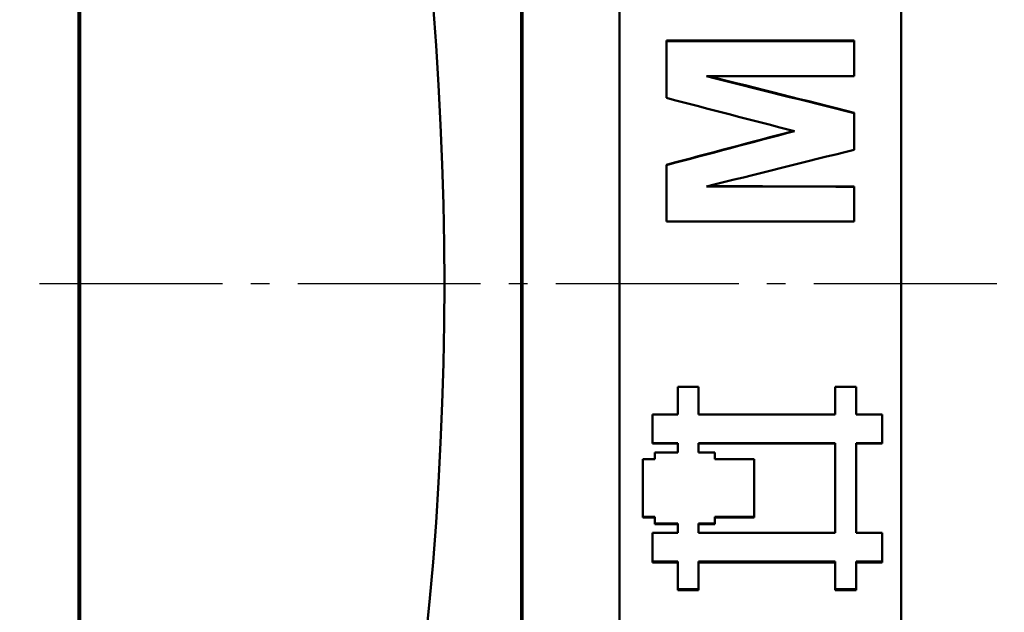
# Model space of a CAD drawing. Units: millimetres. Extents: x 344 to 1408, y 325 to 1002.
# Drawn here: x 808 to 860, y 529 to 560 of the extents above; entities that cross this region are included whole.
import ezdxf

# ---------------------------------------------------------------- set-up
doc = ezdxf.new("R2010")
doc.units = ezdxf.units.MM
doc.linetypes.add('AM_DIN_G_W050', pattern=[13.75, 9.75, -1.5, 1, -1.5])
doc.layers.add('AM_0', color=7, linetype='Continuous', lineweight=50)
doc.layers.add('AM_7', color=1, linetype='AM_DIN_G_W050', lineweight=25)

msp = doc.modelspace()

# ---------------------------------------------------------------- linework, layer by layer
at = {"layer": 'AM_0'}
for p, q in [((834.331, 610.21), (834.331, 482.009)), ((810.831, 607.206), (810.831, 485.013)), ((839.581, 489.218), (839.581, 603.001)), ((854.581, 603.001), (854.581, 489.218)), ((842.081, 559.073), (852.081, 559.073)), ((842.081, 559.073), (842.081, 559.037)), ((852.081, 559.073), (852.081, 559.037)), ((852.081, 555.225), (852.081, 555.199)), ((842.081, 552.459), (842.081, 552.441)), ((852.081, 551.3), (852.081, 551.286)), ((841.341, 537.597), (841.341, 537.621)), ((842.682, 537.597), (841.341, 537.597)), ((843.789, 537.621), (851.059, 537.621)), ((843.789, 537.126), (843.789, 537.621)), ((851.059, 537.597), (843.789, 537.597)), ((851.059, 537.621), (851.059, 532.84)), ((853.575, 537.597), (852.195, 537.597)), ((853.575, 537.597), (853.575, 537.621)), ((844.661, 537.126), (843.789, 537.126)), ((844.661, 536.769), (844.661, 537.126)), ((846.752, 536.769), (844.661, 536.769)), ((846.752, 533.691), (846.752, 536.769)), ((840.825, 533.656), (840.825, 533.691)), ((841.462, 533.656), (840.825, 533.656)), ((844.661, 533.691), (846.752, 533.691)), ((844.661, 533.335), (844.661, 533.691)), ((846.752, 533.656), (844.661, 533.656)), ((846.752, 533.656), (846.752, 533.691)), ((841.462, 533.298), (841.462, 533.334)), ((842.682, 533.298), (841.462, 533.298)), ((843.789, 533.335), (844.661, 533.335)), ((843.789, 532.84), (843.789, 533.335)), ((844.661, 533.299), (843.789, 533.299)), ((844.661, 533.299), (844.661, 533.335)), ((851.059, 532.84), (843.789, 532.84)), ((841.341, 531.268), (841.341, 531.309)), ((842.682, 531.268), (841.341, 531.268)), ((851.059, 531.268), (843.789, 531.268)), ((853.575, 531.268), (852.195, 531.268)), ((853.575, 531.268), (853.575, 531.309)), ((842.682, 529.79), (842.682, 529.836)), ((843.789, 529.79), (842.682, 529.79)), ((843.789, 529.79), (843.789, 529.836)), ((851.059, 529.79), (851.059, 529.836)), ((852.195, 529.79), (851.059, 529.79)), ((852.195, 529.79), (852.195, 529.836))]:
    msp.add_line(p, q, dxfattribs=at)
msp.add_arc((647.581, 546.11), 182.66, 338.60815, 21.39185, dxfattribs=at)
for points, knots in [([(834.41, 481.91), (834.409, 503.209), (834.409, 524.648), (834.409, 567.569), (834.409, 589.009), (834.41, 610.309)], [0.759547, 0.759547, 0.759547, 0.759547, 7.197626, 7.197626, 13.636022, 13.636022, 13.636022, 13.636022]), ([(810.752, 607.27), (810.752, 586.97), (810.752, 566.549), (810.752, 525.672), (810.752, 505.251), (810.752, 484.949)], [0.527949, 0.527949, 0.527949, 0.527949, 6.659487, 6.659487, 12.791295, 12.791295, 12.791295, 12.791295]), ([(842.081, 556.013), (842.081, 556.097), (842.081, 556.181), (842.081, 556.265), (842.081, 556.349), (842.081, 556.433), (842.081, 556.517), (842.081, 556.559), (842.081, 556.601), (842.081, 556.643), (842.081, 556.727), (842.081, 556.811), (842.081, 556.895), (842.081, 556.937), (842.081, 556.979), (842.081, 557.021), (842.081, 557.231), (842.081, 557.441), (842.081, 557.651), (842.081, 557.693), (842.081, 557.735), (842.081, 557.777), (842.081, 557.861), (842.081, 557.945), (842.081, 558.029), (842.081, 558.365), (842.081, 558.701), (842.081, 559.037)], [0, 0, 0, 0, 0.0252795, 0.0252795, 0.0252795, 0.0505589, 0.0505589, 0.0505589, 0.0631987, 0.0631987, 0.0631987, 0.0884782, 0.0884782, 0.0884782, 0.1011179, 0.1011179, 0.1011179, 0.1643166, 0.1643166, 0.1643166, 0.1769563, 0.1769563, 0.1769563, 0.2022358, 0.2022358, 0.2022358, 0.3033537, 0.3033537, 0.3033537, 0.3033537]), ([(852.081, 559.037), (852.081, 558.985), (852.081, 558.934), (852.081, 558.882), (852.081, 558.83), (852.081, 558.778), (852.081, 558.727), (852.081, 558.701), (852.081, 558.675), (852.081, 558.649), (852.081, 558.52), (852.081, 558.391), (852.081, 558.261), (852.081, 558.235), (852.081, 558.21), (852.081, 558.184), (852.081, 558.132), (852.081, 558.08), (852.081, 558.029), (852.081, 558.003), (852.081, 557.977), (852.081, 557.951), (852.081, 557.899), (852.081, 557.848), (852.081, 557.796), (852.081, 557.77), (852.081, 557.744), (852.081, 557.718), (852.081, 557.537), (852.081, 557.356), (852.081, 557.175)], [0, 0, 0, 0, 0.0155615, 0.0155615, 0.0155615, 0.031123, 0.031123, 0.031123, 0.0389037, 0.0389037, 0.0389037, 0.0778074, 0.0778074, 0.0778074, 0.0855882, 0.0855882, 0.0855882, 0.1011496, 0.1011496, 0.1011496, 0.1089304, 0.1089304, 0.1089304, 0.1244919, 0.1244919, 0.1244919, 0.1322726, 0.1322726, 0.1322726, 0.1867378, 0.1867378, 0.1867378, 0.1867378]), ([(852.081, 555.199), (852.081, 555.145), (852.081, 555.091), (852.081, 555.037), (852.081, 554.956), (852.081, 554.875), (852.081, 554.794), (852.081, 554.74), (852.081, 554.686), (852.081, 554.632), (852.081, 554.551), (852.081, 554.47), (852.081, 554.389), (852.081, 554.362), (852.081, 554.335), (852.081, 554.308), (852.081, 554.254), (852.081, 554.2), (852.081, 554.146), (852.081, 554.065), (852.081, 553.984), (852.081, 553.902), (852.081, 553.875), (852.081, 553.848), (852.081, 553.821), (852.081, 553.632), (852.081, 553.443), (852.081, 553.254)], [0, 0, 0, 0, 0.0162602, 0.0162602, 0.0162602, 0.0406504, 0.0406504, 0.0406504, 0.0569106, 0.0569106, 0.0569106, 0.0813008, 0.0813008, 0.0813008, 0.0894309, 0.0894309, 0.0894309, 0.1056911, 0.1056911, 0.1056911, 0.1300813, 0.1300813, 0.1300813, 0.1382114, 0.1382114, 0.1382114, 0.195122, 0.195122, 0.195122, 0.195122]), ([(842.081, 549.423), (842.081, 549.591), (842.081, 549.759), (842.081, 549.926), (842.081, 550.178), (842.081, 550.429), (842.081, 550.681), (842.081, 550.723), (842.081, 550.765), (842.081, 550.806), (842.081, 550.89), (842.081, 550.974), (842.081, 551.058), (842.081, 551.519), (842.081, 551.98), (842.081, 552.441)], [0, 0, 0, 0, 0.0504319, 0.0504319, 0.0504319, 0.1260798, 0.1260798, 0.1260798, 0.1386878, 0.1386878, 0.1386878, 0.1639037, 0.1639037, 0.1639037, 0.3025915, 0.3025915, 0.3025915, 0.3025915]), ([(852.081, 551.286), (852.081, 551.234), (852.081, 551.182), (852.081, 551.13), (852.081, 551.079), (852.081, 551.027), (852.081, 550.975), (852.081, 550.949), (852.081, 550.923), (852.081, 550.898), (852.081, 550.768), (852.081, 550.639), (852.081, 550.51), (852.081, 550.484), (852.081, 550.458), (852.081, 550.432), (852.081, 550.38), (852.081, 550.329), (852.081, 550.277), (852.081, 550.251), (852.081, 550.225), (852.081, 550.199), (852.081, 550.148), (852.081, 550.096), (852.081, 550.044), (852.081, 550.018), (852.081, 549.992), (852.081, 549.967), (852.081, 549.786), (852.081, 549.605), (852.081, 549.423)], [0, 0, 0, 0, 0.0155615, 0.0155615, 0.0155615, 0.031123, 0.031123, 0.031123, 0.0389037, 0.0389037, 0.0389037, 0.0778074, 0.0778074, 0.0778074, 0.0855882, 0.0855882, 0.0855882, 0.1011496, 0.1011496, 0.1011496, 0.1089304, 0.1089304, 0.1089304, 0.1244919, 0.1244919, 0.1244919, 0.1322726, 0.1322726, 0.1322726, 0.1867378, 0.1867378, 0.1867378, 0.1867378]), ([(842.682, 540.626), (842.759, 540.626), (842.836, 540.626), (842.913, 540.626), (842.944, 540.626), (842.974, 540.626), (843.005, 540.626), (843.021, 540.626), (843.036, 540.626), (843.051, 540.626), (843.082, 540.626), (843.113, 540.626), (843.144, 540.626), (843.159, 540.626), (843.174, 540.626), (843.19, 540.626), (843.22, 540.626), (843.251, 540.626), (843.282, 540.626), (843.297, 540.626), (843.313, 540.626), (843.328, 540.626), (843.374, 540.626), (843.42, 540.626), (843.466, 540.626), (843.574, 540.626), (843.681, 540.626), (843.789, 540.626)], [0, 0, 0, 0, 0.0230549, 0.0230549, 0.0230549, 0.0322769, 0.0322769, 0.0322769, 0.0368879, 0.0368879, 0.0368879, 0.0461098, 0.0461098, 0.0461098, 0.0507208, 0.0507208, 0.0507208, 0.0599428, 0.0599428, 0.0599428, 0.0645538, 0.0645538, 0.0645538, 0.0783867, 0.0783867, 0.0783867, 0.1106636, 0.1106636, 0.1106636, 0.1106636]), ([(842.682, 539.152), (842.682, 539.193), (842.682, 539.234), (842.682, 539.275), (842.682, 539.316), (842.682, 539.357), (842.682, 539.398), (842.682, 539.418), (842.682, 539.438), (842.682, 539.459), (842.682, 539.5), (842.682, 539.541), (842.682, 539.582), (842.682, 539.602), (842.682, 539.623), (842.682, 539.643), (842.682, 539.684), (842.682, 539.725), (842.682, 539.766), (842.682, 539.787), (842.682, 539.807), (842.682, 539.827), (842.682, 539.868), (842.682, 539.909), (842.682, 539.95), (842.682, 539.971), (842.682, 539.991), (842.682, 540.012), (842.682, 540.053), (842.682, 540.094), (842.682, 540.135), (842.682, 540.155), (842.682, 540.176), (842.682, 540.196), (842.682, 540.257), (842.682, 540.319), (842.682, 540.38), (842.682, 540.462), (842.682, 540.544), (842.682, 540.626)], [0, 0, 0, 0, 0.0123199, 0.0123199, 0.0123199, 0.0246398, 0.0246398, 0.0246398, 0.0307997, 0.0307997, 0.0307997, 0.0431196, 0.0431196, 0.0431196, 0.0492795, 0.0492795, 0.0492795, 0.0615994, 0.0615994, 0.0615994, 0.0677594, 0.0677594, 0.0677594, 0.0800793, 0.0800793, 0.0800793, 0.0862392, 0.0862392, 0.0862392, 0.0985591, 0.0985591, 0.0985591, 0.104719, 0.104719, 0.104719, 0.1231989, 0.1231989, 0.1231989, 0.1478386, 0.1478386, 0.1478386, 0.1478386]), ([(843.789, 540.626), (843.789, 540.585), (843.789, 540.544), (843.789, 540.503), (843.789, 540.462), (843.789, 540.421), (843.789, 540.38), (843.789, 540.36), (843.789, 540.339), (843.789, 540.319), (843.789, 540.278), (843.789, 540.237), (843.789, 540.196), (843.789, 540.176), (843.789, 540.155), (843.789, 540.135), (843.789, 540.094), (843.789, 540.053), (843.789, 540.012), (843.789, 539.991), (843.789, 539.971), (843.789, 539.95), (843.789, 539.909), (843.789, 539.868), (843.789, 539.827), (843.789, 539.807), (843.789, 539.787), (843.789, 539.766), (843.789, 539.725), (843.789, 539.684), (843.789, 539.643), (843.789, 539.623), (843.789, 539.602), (843.789, 539.582), (843.789, 539.52), (843.789, 539.459), (843.789, 539.398), (843.789, 539.316), (843.789, 539.234), (843.789, 539.152)], [0, 0, 0, 0, 0.0123199, 0.0123199, 0.0123199, 0.0246398, 0.0246398, 0.0246398, 0.0307997, 0.0307997, 0.0307997, 0.0431196, 0.0431196, 0.0431196, 0.0492795, 0.0492795, 0.0492795, 0.0615994, 0.0615994, 0.0615994, 0.0677594, 0.0677594, 0.0677594, 0.0800793, 0.0800793, 0.0800793, 0.0862392, 0.0862392, 0.0862392, 0.0985591, 0.0985591, 0.0985591, 0.104719, 0.104719, 0.104719, 0.1231989, 0.1231989, 0.1231989, 0.1478386, 0.1478386, 0.1478386, 0.1478386]), ([(851.059, 540.626), (851.122, 540.626), (851.185, 540.626), (851.248, 540.626), (851.264, 540.626), (851.28, 540.626), (851.295, 540.626), (851.374, 540.626), (851.453, 540.626), (851.532, 540.626), (851.548, 540.626), (851.564, 540.626), (851.579, 540.626), (851.785, 540.626), (851.99, 540.626), (852.195, 540.626)], [0, 0, 0, 0, 0.0189371, 0.0189371, 0.0189371, 0.0236714, 0.0236714, 0.0236714, 0.0473428, 0.0473428, 0.0473428, 0.0520771, 0.0520771, 0.0520771, 0.1136227, 0.1136227, 0.1136227, 0.1136227]), ([(851.059, 539.152), (851.059, 539.193), (851.059, 539.234), (851.059, 539.275), (851.059, 539.316), (851.059, 539.357), (851.059, 539.398), (851.059, 539.418), (851.059, 539.438), (851.059, 539.459), (851.059, 539.5), (851.059, 539.541), (851.059, 539.582), (851.059, 539.602), (851.059, 539.623), (851.059, 539.643), (851.059, 539.684), (851.059, 539.725), (851.059, 539.766), (851.059, 539.787), (851.059, 539.807), (851.059, 539.827), (851.059, 539.868), (851.059, 539.909), (851.059, 539.95), (851.059, 539.971), (851.059, 539.991), (851.059, 540.012), (851.059, 540.053), (851.059, 540.094), (851.059, 540.135), (851.059, 540.298), (851.059, 540.462), (851.059, 540.626)], [0, 0, 0, 0, 0.0123199, 0.0123199, 0.0123199, 0.0246398, 0.0246398, 0.0246398, 0.0307997, 0.0307997, 0.0307997, 0.0431196, 0.0431196, 0.0431196, 0.0492795, 0.0492795, 0.0492795, 0.0615994, 0.0615994, 0.0615994, 0.0677594, 0.0677594, 0.0677594, 0.0800793, 0.0800793, 0.0800793, 0.0862392, 0.0862392, 0.0862392, 0.0985591, 0.0985591, 0.0985591, 0.1478386, 0.1478386, 0.1478386, 0.1478386]), ([(852.195, 540.626), (852.195, 540.544), (852.195, 540.462), (852.195, 540.38), (852.195, 540.36), (852.195, 540.339), (852.195, 540.319), (852.195, 540.278), (852.195, 540.237), (852.195, 540.196), (852.195, 540.176), (852.195, 540.155), (852.195, 540.135), (852.195, 540.094), (852.195, 540.053), (852.195, 540.012), (852.195, 539.991), (852.195, 539.971), (852.195, 539.95), (852.195, 539.909), (852.195, 539.868), (852.195, 539.827), (852.195, 539.807), (852.195, 539.787), (852.195, 539.766), (852.195, 539.725), (852.195, 539.684), (852.195, 539.643), (852.195, 539.623), (852.195, 539.602), (852.195, 539.582), (852.195, 539.438), (852.195, 539.295), (852.195, 539.152)], [0, 0, 0, 0, 0.0246398, 0.0246398, 0.0246398, 0.0307997, 0.0307997, 0.0307997, 0.0431196, 0.0431196, 0.0431196, 0.0492795, 0.0492795, 0.0492795, 0.0615994, 0.0615994, 0.0615994, 0.0677594, 0.0677594, 0.0677594, 0.0800793, 0.0800793, 0.0800793, 0.0862392, 0.0862392, 0.0862392, 0.0985591, 0.0985591, 0.0985591, 0.104719, 0.104719, 0.104719, 0.1478386, 0.1478386, 0.1478386, 0.1478386]), ([(841.341, 537.621), (841.341, 537.664), (841.341, 537.706), (841.341, 537.749), (841.341, 537.791), (841.341, 537.834), (841.341, 537.876), (841.341, 537.898), (841.341, 537.919), (841.341, 537.94), (841.341, 537.983), (841.341, 538.025), (841.341, 538.068), (841.341, 538.089), (841.341, 538.11), (841.341, 538.131), (841.341, 538.174), (841.341, 538.216), (841.341, 538.259), (841.341, 538.28), (841.341, 538.301), (841.341, 538.323), (841.341, 538.365), (841.341, 538.408), (841.341, 538.45), (841.341, 538.472), (841.341, 538.493), (841.341, 538.514), (841.341, 538.557), (841.341, 538.599), (841.341, 538.642), (841.341, 538.663), (841.341, 538.684), (841.341, 538.705), (841.341, 538.854), (841.341, 539.003), (841.341, 539.152)], [0, 0, 0, 0, 0.0127931, 0.0127931, 0.0127931, 0.0255862, 0.0255862, 0.0255862, 0.0319828, 0.0319828, 0.0319828, 0.0447759, 0.0447759, 0.0447759, 0.0511725, 0.0511725, 0.0511725, 0.0639656, 0.0639656, 0.0639656, 0.0703621, 0.0703621, 0.0703621, 0.0831552, 0.0831552, 0.0831552, 0.0895518, 0.0895518, 0.0895518, 0.1023449, 0.1023449, 0.1023449, 0.1087415, 0.1087415, 0.1087415, 0.1535174, 0.1535174, 0.1535174, 0.1535174]), ([(853.575, 539.152), (853.575, 539.109), (853.575, 539.067), (853.575, 539.024), (853.575, 538.982), (853.575, 538.939), (853.575, 538.897), (853.575, 538.875), (853.575, 538.854), (853.575, 538.833), (853.575, 538.79), (853.575, 538.748), (853.575, 538.705), (853.575, 538.684), (853.575, 538.663), (853.575, 538.642), (853.575, 538.599), (853.575, 538.557), (853.575, 538.514), (853.575, 538.493), (853.575, 538.472), (853.575, 538.45), (853.575, 538.344), (853.575, 538.238), (853.575, 538.131), (853.575, 538.11), (853.575, 538.089), (853.575, 538.068), (853.575, 537.919), (853.575, 537.77), (853.575, 537.621)], [0, 0, 0, 0, 0.0127931, 0.0127931, 0.0127931, 0.0255862, 0.0255862, 0.0255862, 0.0319828, 0.0319828, 0.0319828, 0.0447759, 0.0447759, 0.0447759, 0.0511725, 0.0511725, 0.0511725, 0.0639656, 0.0639656, 0.0639656, 0.0703621, 0.0703621, 0.0703621, 0.1023449, 0.1023449, 0.1023449, 0.1087415, 0.1087415, 0.1087415, 0.1535174, 0.1535174, 0.1535174, 0.1535174]), ([(842.682, 537.621), (842.496, 537.621), (842.31, 537.621), (842.123, 537.621), (842.105, 537.621), (842.086, 537.621), (842.068, 537.621), (842.03, 537.621), (841.993, 537.621), (841.956, 537.621), (841.751, 537.621), (841.546, 537.621), (841.341, 537.621)], [0, 0, 0, 0, 0.0559003, 0.0559003, 0.0559003, 0.0614903, 0.0614903, 0.0614903, 0.0726704, 0.0726704, 0.0726704, 0.1341607, 0.1341607, 0.1341607, 0.1341607]), ([(842.682, 537.127), (842.682, 537.141), (842.682, 537.155), (842.682, 537.168), (842.682, 537.182), (842.682, 537.196), (842.682, 537.209), (842.682, 537.216), (842.682, 537.223), (842.682, 537.23), (842.682, 537.244), (842.682, 537.258), (842.682, 537.271), (842.682, 537.278), (842.682, 537.285), (842.682, 537.292), (842.682, 537.306), (842.682, 537.319), (842.682, 537.333), (842.682, 537.34), (842.682, 537.347), (842.682, 537.354), (842.682, 537.367), (842.682, 537.381), (842.682, 537.395), (842.682, 537.402), (842.682, 537.408), (842.682, 537.415), (842.682, 537.429), (842.682, 537.443), (842.682, 537.456), (842.682, 537.463), (842.682, 537.47), (842.682, 537.477), (842.682, 537.498), (842.682, 537.518), (842.682, 537.539), (842.682, 537.566), (842.682, 537.594), (842.682, 537.621)], [0, 0, 0, 0, 0.00412866, 0.00412866, 0.00412866, 0.00825733, 0.00825733, 0.00825733, 0.01032166, 0.01032166, 0.01032166, 0.01445032, 0.01445032, 0.01445032, 0.01651466, 0.01651466, 0.01651466, 0.02064332, 0.02064332, 0.02064332, 0.02270765, 0.02270765, 0.02270765, 0.02683632, 0.02683632, 0.02683632, 0.02890065, 0.02890065, 0.02890065, 0.03302931, 0.03302931, 0.03302931, 0.03509364, 0.03509364, 0.03509364, 0.04128664, 0.04128664, 0.04128664, 0.04954397, 0.04954397, 0.04954397, 0.04954397]), ([(853.575, 537.621), (853.326, 537.621), (853.077, 537.621), (852.828, 537.621), (852.617, 537.621), (852.406, 537.621), (852.195, 537.621)], [0, 0, 0, 0, 0.0747745, 0.0747745, 0.0747745, 0.1380453, 0.1380453, 0.1380453, 0.1380453]), ([(840.825, 536.769), (840.843, 536.769), (840.861, 536.769), (840.878, 536.769), (840.896, 536.769), (840.914, 536.769), (840.931, 536.769), (840.94, 536.769), (840.949, 536.769), (840.958, 536.769), (840.976, 536.769), (840.993, 536.769), (841.011, 536.769), (841.02, 536.769), (841.029, 536.769), (841.038, 536.769), (841.055, 536.769), (841.073, 536.769), (841.091, 536.769), (841.1, 536.769), (841.108, 536.769), (841.117, 536.769), (841.135, 536.769), (841.153, 536.769), (841.17, 536.769), (841.179, 536.769), (841.188, 536.769), (841.197, 536.769), (841.214, 536.769), (841.232, 536.769), (841.25, 536.769), (841.259, 536.769), (841.268, 536.769), (841.276, 536.769), (841.303, 536.769), (841.329, 536.769), (841.356, 536.769), (841.391, 536.769), (841.427, 536.769), (841.462, 536.769)], [0, 0, 0, 0, 0.00530579, 0.00530579, 0.00530579, 0.01061158, 0.01061158, 0.01061158, 0.01326447, 0.01326447, 0.01326447, 0.01857026, 0.01857026, 0.01857026, 0.02122316, 0.02122316, 0.02122316, 0.02652894, 0.02652894, 0.02652894, 0.02918184, 0.02918184, 0.02918184, 0.03448763, 0.03448763, 0.03448763, 0.03714052, 0.03714052, 0.03714052, 0.04244631, 0.04244631, 0.04244631, 0.0450992, 0.0450992, 0.0450992, 0.05305789, 0.05305789, 0.05305789, 0.06366947, 0.06366947, 0.06366947, 0.06366947]), ([(840.825, 533.691), (840.825, 534.119), (840.825, 534.546), (840.825, 534.974), (840.825, 535.145), (840.825, 535.316), (840.825, 535.487), (840.825, 535.615), (840.825, 535.743), (840.825, 535.872), (840.825, 536.171), (840.825, 536.47), (840.825, 536.769)], [0, 0, 0, 0, 0.1286488, 0.1286488, 0.1286488, 0.1801083, 0.1801083, 0.1801083, 0.2187029, 0.2187029, 0.2187029, 0.3087571, 0.3087571, 0.3087571, 0.3087571]), ([(841.462, 537.127), (841.53, 537.127), (841.598, 537.127), (841.665, 537.127), (841.733, 537.127), (841.801, 537.127), (841.869, 537.127), (841.954, 537.127), (842.038, 537.127), (842.123, 537.127), (842.14, 537.127), (842.157, 537.127), (842.174, 537.127), (842.343, 537.127), (842.513, 537.127), (842.682, 537.127)], [0, 0, 0, 0, 0.0203389, 0.0203389, 0.0203389, 0.0406777, 0.0406777, 0.0406777, 0.0661013, 0.0661013, 0.0661013, 0.071186, 0.071186, 0.071186, 0.1220331, 0.1220331, 0.1220331, 0.1220331]), ([(841.462, 536.769), (841.462, 536.779), (841.462, 536.789), (841.462, 536.799), (841.462, 536.809), (841.462, 536.819), (841.462, 536.829), (841.462, 536.834), (841.462, 536.839), (841.462, 536.844), (841.462, 536.854), (841.462, 536.864), (841.462, 536.874), (841.462, 536.879), (841.462, 536.884), (841.462, 536.889), (841.462, 536.899), (841.462, 536.909), (841.462, 536.918), (841.462, 536.923), (841.462, 536.928), (841.462, 536.933), (841.462, 536.943), (841.462, 536.953), (841.462, 536.963), (841.462, 536.968), (841.462, 536.973), (841.462, 536.978), (841.462, 536.988), (841.462, 536.998), (841.462, 537.008), (841.462, 537.013), (841.462, 537.018), (841.462, 537.023), (841.462, 537.038), (841.462, 537.053), (841.462, 537.068), (841.462, 537.087), (841.462, 537.107), (841.462, 537.127)], [0, 0, 0, 0, 0.0029898, 0.0029898, 0.0029898, 0.00597959, 0.00597959, 0.00597959, 0.00747449, 0.00747449, 0.00747449, 0.01046429, 0.01046429, 0.01046429, 0.01195919, 0.01195919, 0.01195919, 0.01494898, 0.01494898, 0.01494898, 0.01644388, 0.01644388, 0.01644388, 0.01943368, 0.01943368, 0.01943368, 0.02092857, 0.02092857, 0.02092857, 0.02391837, 0.02391837, 0.02391837, 0.02541327, 0.02541327, 0.02541327, 0.02989796, 0.02989796, 0.02989796, 0.03587756, 0.03587756, 0.03587756, 0.03587756]), ([(841.462, 533.691), (841.444, 533.691), (841.427, 533.691), (841.409, 533.691), (841.391, 533.691), (841.374, 533.691), (841.356, 533.691), (841.347, 533.691), (841.338, 533.691), (841.329, 533.691), (841.312, 533.691), (841.294, 533.691), (841.276, 533.691), (841.268, 533.691), (841.259, 533.691), (841.25, 533.691), (841.223, 533.691), (841.197, 533.691), (841.17, 533.691), (841.153, 533.691), (841.135, 533.691), (841.117, 533.691), (841.108, 533.691), (841.1, 533.691), (841.091, 533.691), (841.073, 533.691), (841.055, 533.691), (841.038, 533.691), (841.029, 533.691), (841.02, 533.691), (841.011, 533.691), (840.949, 533.691), (840.887, 533.691), (840.825, 533.691)], [0, 0, 0, 0, 0.00530579, 0.00530579, 0.00530579, 0.01061158, 0.01061158, 0.01061158, 0.01326447, 0.01326447, 0.01326447, 0.01857026, 0.01857026, 0.01857026, 0.02122316, 0.02122316, 0.02122316, 0.02918184, 0.02918184, 0.02918184, 0.03448763, 0.03448763, 0.03448763, 0.03714052, 0.03714052, 0.03714052, 0.04244631, 0.04244631, 0.04244631, 0.0450992, 0.0450992, 0.0450992, 0.06366947, 0.06366947, 0.06366947, 0.06366947]), ([(841.462, 533.334), (841.462, 533.343), (841.462, 533.353), (841.462, 533.363), (841.462, 533.373), (841.462, 533.383), (841.462, 533.393), (841.462, 533.398), (841.462, 533.403), (841.462, 533.408), (841.462, 533.418), (841.462, 533.428), (841.462, 533.438), (841.462, 533.443), (841.462, 533.448), (841.462, 533.453), (841.462, 533.463), (841.462, 533.473), (841.462, 533.483), (841.462, 533.488), (841.462, 533.492), (841.462, 533.497), (841.462, 533.507), (841.462, 533.517), (841.462, 533.527), (841.462, 533.532), (841.462, 533.537), (841.462, 533.542), (841.462, 533.552), (841.462, 533.562), (841.462, 533.572), (841.462, 533.577), (841.462, 533.582), (841.462, 533.587), (841.462, 533.602), (841.462, 533.617), (841.462, 533.632), (841.462, 533.651), (841.462, 533.671), (841.462, 533.691)], [0, 0, 0, 0, 0.00298969, 0.00298969, 0.00298969, 0.00597938, 0.00597938, 0.00597938, 0.00747423, 0.00747423, 0.00747423, 0.01046392, 0.01046392, 0.01046392, 0.01195877, 0.01195877, 0.01195877, 0.01494846, 0.01494846, 0.01494846, 0.01644331, 0.01644331, 0.01644331, 0.019433, 0.019433, 0.019433, 0.02092785, 0.02092785, 0.02092785, 0.02391754, 0.02391754, 0.02391754, 0.02541238, 0.02541238, 0.02541238, 0.02989692, 0.02989692, 0.02989692, 0.03587631, 0.03587631, 0.03587631, 0.03587631]), ([(842.682, 533.334), (842.615, 533.334), (842.547, 533.334), (842.479, 533.334), (842.462, 533.334), (842.445, 533.334), (842.428, 533.334), (842.343, 533.334), (842.259, 533.334), (842.174, 533.334), (841.937, 533.334), (841.699, 533.334), (841.462, 533.334)], [0, 0, 0, 0, 0.0203389, 0.0203389, 0.0203389, 0.0254236, 0.0254236, 0.0254236, 0.0508471, 0.0508471, 0.0508471, 0.1220331, 0.1220331, 0.1220331, 0.1220331]), ([(842.682, 532.84), (842.682, 532.853), (842.682, 532.867), (842.682, 532.881), (842.682, 532.895), (842.682, 532.908), (842.682, 532.922), (842.682, 532.929), (842.682, 532.936), (842.682, 532.943), (842.682, 532.956), (842.682, 532.97), (842.682, 532.984), (842.682, 532.991), (842.682, 532.997), (842.682, 533.004), (842.682, 533.018), (842.682, 533.032), (842.682, 533.045), (842.682, 533.052), (842.682, 533.059), (842.682, 533.066), (842.682, 533.08), (842.682, 533.093), (842.682, 533.107), (842.682, 533.114), (842.682, 533.121), (842.682, 533.128), (842.682, 533.141), (842.682, 533.155), (842.682, 533.169), (842.682, 533.176), (842.682, 533.183), (842.682, 533.189), (842.682, 533.21), (842.682, 533.231), (842.682, 533.251), (842.682, 533.279), (842.682, 533.306), (842.682, 533.334)], [0, 0, 0, 0, 0.00412848, 0.00412848, 0.00412848, 0.00825697, 0.00825697, 0.00825697, 0.01032121, 0.01032121, 0.01032121, 0.0144497, 0.0144497, 0.0144497, 0.01651394, 0.01651394, 0.01651394, 0.02064242, 0.02064242, 0.02064242, 0.02270666, 0.02270666, 0.02270666, 0.02683515, 0.02683515, 0.02683515, 0.02889939, 0.02889939, 0.02889939, 0.03302787, 0.03302787, 0.03302787, 0.03509212, 0.03509212, 0.03509212, 0.04128484, 0.04128484, 0.04128484, 0.04954181, 0.04954181, 0.04954181, 0.04954181]), ([(841.341, 531.309), (841.341, 531.394), (841.341, 531.479), (841.341, 531.564), (841.341, 531.586), (841.341, 531.607), (841.341, 531.628), (841.341, 531.671), (841.341, 531.713), (841.341, 531.756), (841.341, 531.777), (841.341, 531.798), (841.341, 531.819), (841.341, 531.862), (841.341, 531.904), (841.341, 531.947), (841.341, 531.968), (841.341, 531.989), (841.341, 532.011), (841.341, 532.053), (841.341, 532.096), (841.341, 532.138), (841.341, 532.16), (841.341, 532.181), (841.341, 532.202), (841.341, 532.245), (841.341, 532.287), (841.341, 532.33), (841.341, 532.351), (841.341, 532.372), (841.341, 532.393), (841.341, 532.542), (841.341, 532.691), (841.341, 532.84)], [0, 0, 0, 0, 0.0255846, 0.0255846, 0.0255846, 0.0319807, 0.0319807, 0.0319807, 0.044773, 0.044773, 0.044773, 0.0511692, 0.0511692, 0.0511692, 0.0639615, 0.0639615, 0.0639615, 0.0703576, 0.0703576, 0.0703576, 0.0831499, 0.0831499, 0.0831499, 0.0895461, 0.0895461, 0.0895461, 0.1023383, 0.1023383, 0.1023383, 0.1087345, 0.1087345, 0.1087345, 0.1535075, 0.1535075, 0.1535075, 0.1535075]), ([(852.195, 532.84), (852.348, 532.84), (852.502, 532.84), (852.655, 532.84), (852.962, 532.84), (853.269, 532.84), (853.575, 532.84)], [0, 0, 0, 0, 0.0460151, 0.0460151, 0.0460151, 0.1380453, 0.1380453, 0.1380453, 0.1380453]), ([(853.575, 532.84), (853.575, 532.797), (853.575, 532.755), (853.575, 532.712), (853.575, 532.67), (853.575, 532.627), (853.575, 532.585), (853.575, 532.563), (853.575, 532.542), (853.575, 532.521), (853.575, 532.478), (853.575, 532.436), (853.575, 532.393), (853.575, 532.372), (853.575, 532.351), (853.575, 532.33), (853.575, 532.287), (853.575, 532.245), (853.575, 532.202), (853.575, 532.181), (853.575, 532.16), (853.575, 532.138), (853.575, 532.096), (853.575, 532.053), (853.575, 532.011), (853.575, 531.989), (853.575, 531.968), (853.575, 531.947), (853.575, 531.904), (853.575, 531.862), (853.575, 531.819), (853.575, 531.798), (853.575, 531.777), (853.575, 531.756), (853.575, 531.692), (853.575, 531.628), (853.575, 531.564), (853.575, 531.479), (853.575, 531.394), (853.575, 531.309)], [0, 0, 0, 0, 0.0127923, 0.0127923, 0.0127923, 0.0255846, 0.0255846, 0.0255846, 0.0319807, 0.0319807, 0.0319807, 0.044773, 0.044773, 0.044773, 0.0511692, 0.0511692, 0.0511692, 0.0639615, 0.0639615, 0.0639615, 0.0703576, 0.0703576, 0.0703576, 0.0831499, 0.0831499, 0.0831499, 0.0895461, 0.0895461, 0.0895461, 0.1023383, 0.1023383, 0.1023383, 0.1087345, 0.1087345, 0.1087345, 0.1279229, 0.1279229, 0.1279229, 0.1535075, 0.1535075, 0.1535075, 0.1535075]), ([(842.682, 531.309), (842.608, 531.309), (842.533, 531.309), (842.459, 531.309), (842.44, 531.309), (842.422, 531.309), (842.403, 531.309), (842.291, 531.309), (842.179, 531.309), (842.068, 531.309), (841.825, 531.309), (841.583, 531.309), (841.341, 531.309)], [0, 0, 0, 0, 0.0223601, 0.0223601, 0.0223601, 0.0279501, 0.0279501, 0.0279501, 0.0614903, 0.0614903, 0.0614903, 0.1341607, 0.1341607, 0.1341607, 0.1341607]), ([(842.682, 529.836), (842.682, 529.877), (842.682, 529.918), (842.682, 529.959), (842.682, 530), (842.682, 530.041), (842.682, 530.082), (842.682, 530.143), (842.682, 530.204), (842.682, 530.266), (842.682, 530.286), (842.682, 530.307), (842.682, 530.327), (842.682, 530.368), (842.682, 530.409), (842.682, 530.45), (842.682, 530.47), (842.682, 530.491), (842.682, 530.511), (842.682, 530.552), (842.682, 530.593), (842.682, 530.634), (842.682, 530.655), (842.682, 530.675), (842.682, 530.695), (842.682, 530.736), (842.682, 530.777), (842.682, 530.818), (842.682, 530.839), (842.682, 530.859), (842.682, 530.88), (842.682, 531.023), (842.682, 531.166), (842.682, 531.309)], [0, 0, 0, 0, 0.0123187, 0.0123187, 0.0123187, 0.0246374, 0.0246374, 0.0246374, 0.0431155, 0.0431155, 0.0431155, 0.0492749, 0.0492749, 0.0492749, 0.0615936, 0.0615936, 0.0615936, 0.067753, 0.067753, 0.067753, 0.0800717, 0.0800717, 0.0800717, 0.0862311, 0.0862311, 0.0862311, 0.0985498, 0.0985498, 0.0985498, 0.1047091, 0.1047091, 0.1047091, 0.1478247, 0.1478247, 0.1478247, 0.1478247]), ([(843.789, 531.309), (843.789, 531.268), (843.789, 531.228), (843.789, 531.187), (843.789, 531.146), (843.789, 531.105), (843.789, 531.064), (843.789, 531.043), (843.789, 531.023), (843.789, 531.002), (843.789, 530.941), (843.789, 530.88), (843.789, 530.818), (843.789, 530.777), (843.789, 530.736), (843.789, 530.695), (843.789, 530.634), (843.789, 530.573), (843.789, 530.511), (843.789, 530.491), (843.789, 530.47), (843.789, 530.45), (843.789, 530.409), (843.789, 530.368), (843.789, 530.327), (843.789, 530.307), (843.789, 530.286), (843.789, 530.266), (843.789, 530.204), (843.789, 530.143), (843.789, 530.082), (843.789, 530), (843.789, 529.918), (843.789, 529.836)], [0, 0, 0, 0, 0.0123187, 0.0123187, 0.0123187, 0.0246374, 0.0246374, 0.0246374, 0.0307968, 0.0307968, 0.0307968, 0.0492749, 0.0492749, 0.0492749, 0.0615936, 0.0615936, 0.0615936, 0.0800717, 0.0800717, 0.0800717, 0.0862311, 0.0862311, 0.0862311, 0.0985498, 0.0985498, 0.0985498, 0.1047091, 0.1047091, 0.1047091, 0.1231872, 0.1231872, 0.1231872, 0.1478247, 0.1478247, 0.1478247, 0.1478247]), ([(851.059, 529.836), (851.059, 529.877), (851.059, 529.918), (851.059, 529.959), (851.059, 530), (851.059, 530.041), (851.059, 530.082), (851.059, 530.102), (851.059, 530.122), (851.059, 530.143), (851.059, 530.184), (851.059, 530.225), (851.059, 530.266), (851.059, 530.286), (851.059, 530.307), (851.059, 530.327), (851.059, 530.368), (851.059, 530.409), (851.059, 530.45), (851.059, 530.47), (851.059, 530.491), (851.059, 530.511), (851.059, 530.552), (851.059, 530.593), (851.059, 530.634), (851.059, 530.655), (851.059, 530.675), (851.059, 530.695), (851.059, 530.736), (851.059, 530.777), (851.059, 530.818), (851.059, 530.839), (851.059, 530.859), (851.059, 530.88), (851.059, 531.023), (851.059, 531.166), (851.059, 531.309)], [0, 0, 0, 0, 0.0123187, 0.0123187, 0.0123187, 0.0246374, 0.0246374, 0.0246374, 0.0307968, 0.0307968, 0.0307968, 0.0431155, 0.0431155, 0.0431155, 0.0492749, 0.0492749, 0.0492749, 0.0615936, 0.0615936, 0.0615936, 0.067753, 0.067753, 0.067753, 0.0800717, 0.0800717, 0.0800717, 0.0862311, 0.0862311, 0.0862311, 0.0985498, 0.0985498, 0.0985498, 0.1047091, 0.1047091, 0.1047091, 0.1478247, 0.1478247, 0.1478247, 0.1478247]), ([(852.195, 531.309), (852.195, 531.268), (852.195, 531.228), (852.195, 531.187), (852.195, 531.146), (852.195, 531.105), (852.195, 531.064), (852.195, 531.043), (852.195, 531.023), (852.195, 531.002), (852.195, 530.961), (852.195, 530.921), (852.195, 530.88), (852.195, 530.859), (852.195, 530.839), (852.195, 530.818), (852.195, 530.777), (852.195, 530.736), (852.195, 530.695), (852.195, 530.675), (852.195, 530.655), (852.195, 530.634), (852.195, 530.593), (852.195, 530.552), (852.195, 530.511), (852.195, 530.491), (852.195, 530.47), (852.195, 530.45), (852.195, 530.409), (852.195, 530.368), (852.195, 530.327), (852.195, 530.307), (852.195, 530.286), (852.195, 530.266), (852.195, 530.122), (852.195, 529.979), (852.195, 529.836)], [0, 0, 0, 0, 0.0123187, 0.0123187, 0.0123187, 0.0246374, 0.0246374, 0.0246374, 0.0307968, 0.0307968, 0.0307968, 0.0431155, 0.0431155, 0.0431155, 0.0492749, 0.0492749, 0.0492749, 0.0615936, 0.0615936, 0.0615936, 0.067753, 0.067753, 0.067753, 0.0800717, 0.0800717, 0.0800717, 0.0862311, 0.0862311, 0.0862311, 0.0985498, 0.0985498, 0.0985498, 0.1047091, 0.1047091, 0.1047091, 0.1478247, 0.1478247, 0.1478247, 0.1478247]), ([(853.575, 531.309), (853.364, 531.309), (853.154, 531.309), (852.943, 531.309), (852.693, 531.309), (852.444, 531.309), (852.195, 531.309)], [0, 0, 0, 0, 0.0632707, 0.0632707, 0.0632707, 0.1380453, 0.1380453, 0.1380453, 0.1380453]), ([(843.789, 529.836), (843.728, 529.836), (843.666, 529.836), (843.605, 529.836), (843.512, 529.836), (843.42, 529.836), (843.328, 529.836), (843.282, 529.836), (843.236, 529.836), (843.19, 529.836), (843.174, 529.836), (843.159, 529.836), (843.144, 529.836), (843.097, 529.836), (843.051, 529.836), (843.005, 529.836), (842.898, 529.836), (842.79, 529.836), (842.682, 529.836)], [0, 0, 0, 0, 0.0184439, 0.0184439, 0.0184439, 0.0461098, 0.0461098, 0.0461098, 0.0599428, 0.0599428, 0.0599428, 0.0645538, 0.0645538, 0.0645538, 0.0783867, 0.0783867, 0.0783867, 0.1106636, 0.1106636, 0.1106636, 0.1106636]), ([(852.195, 529.836), (852.132, 529.836), (852.069, 529.836), (852.006, 529.836), (851.99, 529.836), (851.974, 529.836), (851.958, 529.836), (851.879, 529.836), (851.8, 529.836), (851.722, 529.836), (851.706, 529.836), (851.69, 529.836), (851.674, 529.836), (851.643, 529.836), (851.611, 529.836), (851.579, 529.836), (851.564, 529.836), (851.548, 529.836), (851.532, 529.836), (851.485, 529.836), (851.437, 529.836), (851.39, 529.836), (851.28, 529.836), (851.169, 529.836), (851.059, 529.836)], [0, 0, 0, 0, 0.0189371, 0.0189371, 0.0189371, 0.0236714, 0.0236714, 0.0236714, 0.0473428, 0.0473428, 0.0473428, 0.0520771, 0.0520771, 0.0520771, 0.0615456, 0.0615456, 0.0615456, 0.0662799, 0.0662799, 0.0662799, 0.0804828, 0.0804828, 0.0804828, 0.1136227, 0.1136227, 0.1136227, 0.1136227])]:
    msp.add_open_spline(points, degree=3, knots=knots, dxfattribs=at)
for points in [[(842.081, 559.037), (845.414, 559.037), (848.747, 559.037), (852.081, 559.037)], [(844.207, 557.175), (846.832, 556.517), (849.456, 555.858), (852.081, 555.199)], [(852.081, 557.175), (849.456, 557.175), (846.832, 557.175), (844.207, 557.175)], [(844.331, 557.175), (846.914, 556.525), (849.497, 555.875), (852.081, 555.225)], [(848.902, 554.242), (846.628, 554.832), (844.355, 555.422), (842.081, 556.013)], [(842.081, 552.459), (844.34, 553.057), (846.599, 553.655), (848.859, 554.253)], [(842.081, 552.441), (844.355, 553.041), (846.628, 553.642), (848.902, 554.242)], [(852.081, 553.254), (849.456, 552.6), (846.832, 551.947), (844.207, 551.293)], [(844.207, 551.293), (846.832, 551.291), (849.456, 551.288), (852.081, 551.286)], [(844.266, 551.308), (846.871, 551.305), (849.476, 551.303), (852.081, 551.3)], [(852.081, 549.423), (848.747, 549.423), (845.414, 549.423), (842.081, 549.423)], [(841.341, 539.152), (841.788, 539.152), (842.235, 539.152), (842.682, 539.152)], [(843.789, 539.152), (846.212, 539.152), (848.635, 539.152), (851.059, 539.152)], [(852.195, 539.152), (852.655, 539.152), (853.115, 539.152), (853.575, 539.152)], [(852.195, 537.621), (852.195, 536.027), (852.195, 534.433), (852.195, 532.84)], [(841.341, 532.84), (841.788, 532.84), (842.235, 532.84), (842.682, 532.84)], [(851.059, 531.309), (848.635, 531.309), (846.212, 531.309), (843.789, 531.309)]]:
    msp.add_open_spline(points, degree=3, dxfattribs=at)
at = {"layer": 'AM_7'}
msp.add_line((914.676, 546.11), (380.486, 546.11), dxfattribs=at)

doc.saveas('drawing.dxf')
